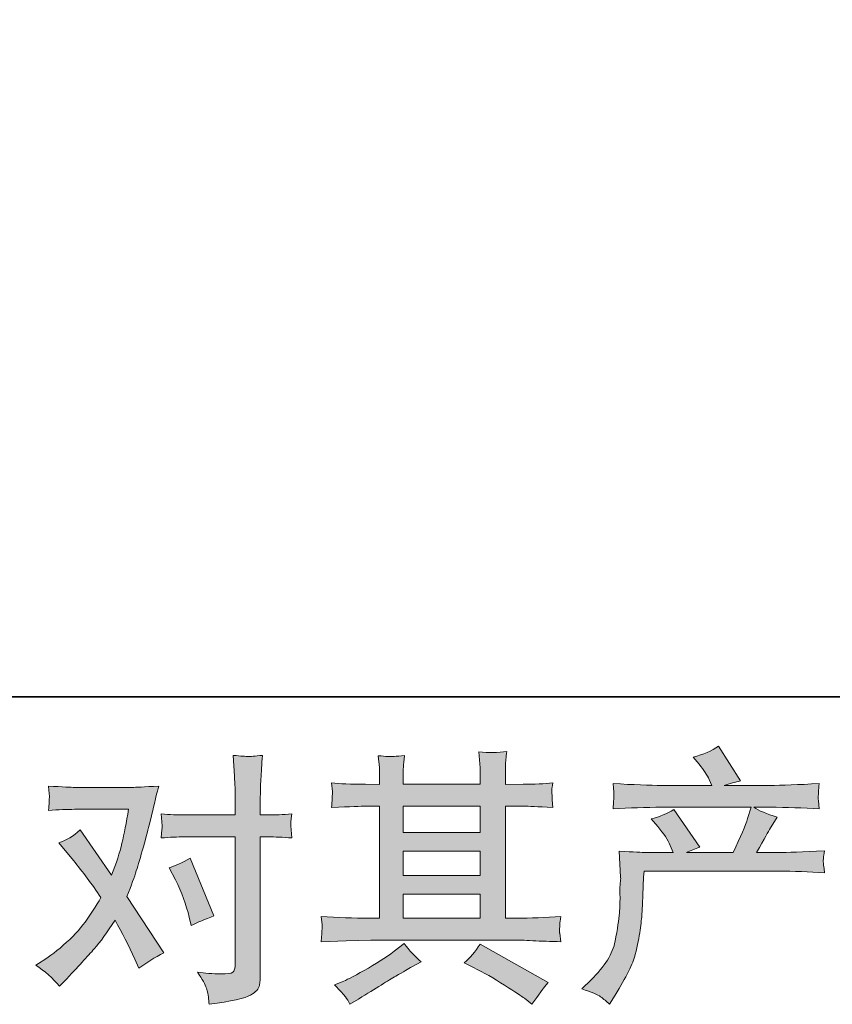
# Model space of a CAD drawing. Units: inches. Extents: x 46 to 577, y -517 to -139.
# Drawn here: x 160 to 200, y -516 to -467 of the extents above; entities that cross this region are included whole.
import ezdxf

# ---------------------------------------------------------------- set-up
doc = ezdxf.new("R2010")
doc.units = ezdxf.units.IN
doc.header["$MEASUREMENT"] = 0
doc.layers.add('图层 1', color=7, linetype='Continuous')

msp = doc.modelspace()

# ---------------------------------------------------------------- hatches: boundary and pattern name
at = {"layer": '图层 1'}
h = msp.add_hatch(color=7, dxfattribs=at)
h.dxf.hatch_style = 2
edge = h.paths.add_edge_path()
edge.add_spline(control_points=[(167.434, -510.25), (167.742, -510.858), (167.971, -511.479), (168.121, -512.112), (168.121, -512.112), (168.213, -512.522), (168.213, -512.522), (168.539, -512.363), (168.918, -512.205), (169.349, -512.046), (169.349, -512.046), (168.174, -509.167), (168.174, -509.167), (167.751, -509.396), (167.399, -509.555), (167.117, -509.643), (167.117, -509.643), (167.434, -510.25), (167.434, -510.25)], knot_values=[0, 0, 0, 0, 1, 1, 1, 2, 2, 2, 3, 3, 3, 4, 4, 4, 5, 5, 5, 6, 6, 6, 6], degree=3, periodic=0)
edge = h.paths.add_edge_path()
edge.add_spline(control_points=[(161.663, -515.55), (161.663, -515.55), (161.888, -515.313), (161.888, -515.313), (162.583, -514.573), (163.081, -514.032), (163.384, -513.688), (163.688, -513.345), (164.036, -512.865), (164.423, -512.249), (164.775, -512.874), (165.105, -513.525), (165.414, -514.203), (165.414, -514.203), (165.612, -514.652), (165.612, -514.652), (165.99, -514.362), (166.404, -514.107), (166.853, -513.886), (166.853, -513.886), (165.017, -511.074), (165.017, -511.074), (165.238, -510.51), (165.392, -510.083), (165.484, -509.797), (165.576, -509.511), (165.695, -509.115), (165.836, -508.604), (165.977, -508.093), (166.083, -507.693), (166.153, -507.402), (166.153, -507.402), (166.404, -506.355), (166.404, -506.355), (166.439, -506.187), (166.505, -505.923), (166.602, -505.571), (165.863, -505.615), (165.427, -505.637), (165.295, -505.637), (165.295, -505.637), (162.403, -505.637), (162.403, -505.637), (162.253, -505.637), (161.822, -505.615), (161.108, -505.571), (161.144, -505.879), (161.157, -506.073), (161.152, -506.143), (161.148, -506.214), (161.144, -506.297), (161.139, -506.39), (161.135, -506.482), (161.126, -506.614), (161.108, -506.782), (161.61, -506.746), (162.042, -506.729), (162.403, -506.729), (162.403, -506.729), (165.097, -506.729), (165.097, -506.729), (164.991, -507.398), (164.881, -507.961), (164.771, -508.419), (164.661, -508.877), (164.489, -509.41), (164.251, -510.017), (164.251, -510.017), (162.68, -507.759), (162.68, -507.759), (162.354, -508.058), (162.002, -508.274), (161.623, -508.406), (161.623, -508.406), (162.35, -509.278), (162.35, -509.278), (162.808, -509.841), (163.265, -510.457), (163.723, -511.126), (163.477, -511.558), (163.213, -511.963), (162.935, -512.346), (162.658, -512.729), (162.297, -513.116), (161.848, -513.503), (161.399, -513.891), (161.029, -514.168), (160.739, -514.335), (160.739, -514.335), (160.475, -514.494), (160.475, -514.494), (160.924, -514.793), (161.32, -515.145), (161.663, -515.55)], knot_values=[0, 0, 0, 0, 1, 1, 1, 2, 2, 2, 3, 3, 3, 4, 4, 4, 5, 5, 5, 6, 6, 6, 7, 7, 7, 8, 8, 8, 9, 9, 9, 10, 10, 10, 11, 11, 11, 12, 12, 12, 13, 13, 13, 14, 14, 14, 15, 15, 15, 16, 16, 16, 17, 17, 17, 18, 18, 18, 19, 19, 19, 20, 20, 20, 21, 21, 21, 22, 22, 22, 23, 23, 23, 24, 24, 24, 25, 25, 25, 26, 26, 26, 27, 27, 27, 28, 28, 28, 29, 29, 29, 30, 30, 30, 31, 31, 31, 31], degree=3, periodic=0)
edge = h.paths.add_edge_path()
edge.add_spline(control_points=[(167.879, -508.102), (167.879, -508.102), (170.414, -508.102), (170.414, -508.102), (170.414, -508.102), (170.414, -514.428), (170.414, -514.428), (170.414, -514.648), (170.375, -514.789), (170.295, -514.85), (170.216, -514.912), (170.018, -514.939), (169.701, -514.93), (169.279, -514.93), (168.891, -514.903), (168.539, -514.85), (168.777, -515.203), (168.922, -515.467), (168.979, -515.647), (169.036, -515.828), (169.072, -515.973), (169.08, -516.083), (169.089, -516.193), (169.098, -516.316), (169.107, -516.448), (170.225, -516.299), (170.916, -516.145), (171.18, -515.991), (171.44, -515.837), (171.585, -515.674), (171.616, -515.498), (171.647, -515.321), (171.664, -515.141), (171.664, -514.956), (171.664, -514.956), (171.664, -508.102), (171.664, -508.102), (171.664, -508.102), (172.074, -508.102), (172.074, -508.102), (172.391, -508.102), (172.778, -508.12), (173.236, -508.155), (173.236, -508.155), (173.183, -507.556), (173.183, -507.556), (173.174, -507.495), (173.192, -507.297), (173.236, -506.958), (172.778, -506.993), (172.391, -507.011), (172.074, -507.011), (172.074, -507.011), (171.664, -507.011), (171.664, -507.011), (171.664, -507.011), (171.664, -506.086), (171.664, -506.086), (171.664, -505.84), (171.673, -505.549), (171.691, -505.219), (171.708, -504.889), (171.735, -504.497), (171.77, -504.039), (171.387, -504.083), (171.145, -504.101), (171.053, -504.096), (170.96, -504.092), (170.709, -504.074), (170.309, -504.039), (170.309, -504.039), (170.375, -505.082), (170.375, -505.082), (170.401, -505.496), (170.414, -505.835), (170.414, -506.099), (170.414, -506.099), (170.414, -507.011), (170.414, -507.011), (170.414, -507.011), (167.879, -507.011), (167.879, -507.011), (167.553, -507.011), (167.166, -506.993), (166.717, -506.958), (166.717, -506.958), (166.769, -507.556), (166.769, -507.556), (166.778, -507.627), (166.761, -507.825), (166.717, -508.155), (167.166, -508.12), (167.553, -508.102), (167.879, -508.102)], knot_values=[0, 0, 0, 0, 1, 1, 1, 2, 2, 2, 3, 3, 3, 4, 4, 4, 5, 5, 5, 6, 6, 6, 7, 7, 7, 8, 8, 8, 9, 9, 9, 10, 10, 10, 11, 11, 11, 12, 12, 12, 13, 13, 13, 14, 14, 14, 15, 15, 15, 16, 16, 16, 17, 17, 17, 18, 18, 18, 19, 19, 19, 20, 20, 20, 21, 21, 21, 22, 22, 22, 23, 23, 23, 24, 24, 24, 25, 25, 25, 26, 26, 26, 27, 27, 27, 28, 28, 28, 29, 29, 29, 30, 30, 30, 31, 31, 31, 31], degree=3, periodic=0)
h = msp.add_hatch(color=7, dxfattribs=at)
h.dxf.hatch_style = 2
h.paths.add_polyline_path([(178.787, -510.959), (182.625, -510.959), (182.625, -512.156), (178.787, -512.156)])
edge = h.paths.add_edge_path()
edge.add_spline(control_points=[(174.702, -513.327), (174.702, -513.327), (175.943, -513.288), (175.943, -513.288), (175.943, -513.288), (177.171, -513.248), (177.171, -513.248), (177.171, -513.248), (184.351, -513.248), (184.351, -513.248), (184.518, -513.248), (184.813, -513.257), (185.236, -513.279), (185.658, -513.301), (186.125, -513.319), (186.636, -513.327), (186.636, -513.327), (186.583, -512.909), (186.583, -512.909), (186.574, -512.892), (186.57, -512.834), (186.574, -512.738), (186.578, -512.636), (186.583, -512.548), (186.587, -512.465), (186.592, -512.381), (186.609, -512.249), (186.636, -512.077), (185.879, -512.13), (185.135, -512.156), (184.404, -512.156), (184.404, -512.156), (183.876, -512.156), (183.876, -512.156), (183.876, -512.156), (183.876, -506.575), (183.876, -506.575), (183.876, -506.575), (184.826, -506.575), (184.826, -506.575), (184.994, -506.575), (185.465, -506.597), (186.239, -506.641), (186.239, -506.641), (186.2, -506.249), (186.2, -506.249), (186.2, -506.249), (186.2, -506.033), (186.2, -506.033), (186.191, -505.884), (186.187, -505.787), (186.191, -505.738), (186.195, -505.69), (186.213, -505.584), (186.239, -505.417), (185.817, -505.461), (185.324, -505.483), (184.76, -505.483), (184.76, -505.483), (183.876, -505.496), (183.876, -505.496), (183.876, -505.496), (183.876, -505.074), (183.876, -505.074), (183.876, -504.88), (183.876, -504.699), (183.88, -504.537), (183.884, -504.374), (183.906, -504.145), (183.942, -503.845), (183.501, -503.916), (183.044, -503.92), (182.559, -503.859), (182.559, -503.859), (182.599, -504.466), (182.599, -504.466), (182.617, -504.739), (182.625, -504.937), (182.625, -505.06), (182.625, -505.06), (182.625, -505.483), (182.625, -505.483), (182.625, -505.483), (178.787, -505.483), (178.787, -505.483), (178.787, -505.483), (178.787, -505.1), (178.787, -505.1), (178.787, -504.924), (178.787, -504.765), (178.791, -504.629), (178.796, -504.493), (178.818, -504.299), (178.853, -504.044), (178.43, -504.088), (178.157, -504.105), (178.025, -504.096), (177.893, -504.088), (177.735, -504.074), (177.541, -504.057), (177.541, -504.057), (177.594, -504.651), (177.594, -504.651), (177.603, -504.739), (177.607, -504.906), (177.607, -505.153), (177.607, -505.153), (177.607, -505.496), (177.607, -505.496), (177.607, -505.496), (176.907, -505.483), (176.907, -505.483), (176.168, -505.474), (175.604, -505.452), (175.217, -505.417), (175.217, -505.417), (175.256, -505.835), (175.256, -505.835), (175.256, -505.901), (175.252, -506.016), (175.243, -506.17), (175.234, -506.324), (175.226, -506.482), (175.217, -506.641), (176.159, -506.597), (176.718, -506.575), (176.894, -506.575), (176.894, -506.575), (177.607, -506.575), (177.607, -506.575), (177.607, -506.575), (177.607, -512.156), (177.607, -512.156), (177.607, -512.156), (177.105, -512.156), (177.105, -512.156), (176.304, -512.156), (175.503, -512.13), (174.702, -512.077), (174.702, -512.077), (174.741, -512.491), (174.741, -512.491), (174.741, -512.517), (174.741, -512.583), (174.741, -512.689), (174.733, -512.799), (174.719, -513.01), (174.702, -513.327)], knot_values=[0, 0, 0, 0, 1, 1, 1, 2, 2, 2, 3, 3, 3, 4, 4, 4, 5, 5, 5, 6, 6, 6, 7, 7, 7, 8, 8, 8, 9, 9, 9, 10, 10, 10, 11, 11, 11, 12, 12, 12, 13, 13, 13, 14, 14, 14, 15, 15, 15, 16, 16, 16, 17, 17, 17, 18, 18, 18, 19, 19, 19, 20, 20, 20, 21, 21, 21, 22, 22, 22, 23, 23, 23, 24, 24, 24, 25, 25, 25, 26, 26, 26, 27, 27, 27, 28, 28, 28, 29, 29, 29, 30, 30, 30, 31, 31, 31, 32, 32, 32, 33, 33, 33, 34, 34, 34, 35, 35, 35, 36, 36, 36, 37, 37, 37, 38, 38, 38, 39, 39, 39, 40, 40, 40, 41, 41, 41, 42, 42, 42, 43, 43, 43, 44, 44, 44, 45, 45, 45, 46, 46, 46, 47, 47, 47, 48, 48, 48, 49, 49, 49, 49], degree=3, periodic=0)
h.paths.add_polyline_path([(178.787, -508.811), (182.625, -508.811), (182.625, -510.026), (178.787, -510.026)])
h.paths.add_polyline_path([(178.787, -506.575), (182.625, -506.575), (182.625, -507.878), (178.787, -507.878)])
edge = h.paths.add_edge_path()
edge.add_spline(control_points=[(175.908, -516.079), (175.978, -516.175), (176.053, -516.294), (176.132, -516.435), (176.132, -516.435), (176.555, -516.184), (176.555, -516.184), (177.435, -515.638), (178.056, -515.255), (178.422, -515.04), (178.787, -514.824), (179.051, -514.674), (179.209, -514.586), (179.209, -514.586), (179.672, -514.335), (179.672, -514.335), (179.381, -514.071), (179.099, -513.768), (178.827, -513.424), (178.827, -513.424), (178.325, -513.807), (178.325, -513.807), (177.902, -514.124), (177.405, -514.441), (176.837, -514.758), (176.269, -515.075), (175.908, -515.264), (175.75, -515.326), (175.75, -515.326), (175.367, -515.484), (175.367, -515.484), (175.657, -515.784), (175.838, -515.982), (175.908, -516.079)], knot_values=[0, 0, 0, 0, 1, 1, 1, 2, 2, 2, 3, 3, 3, 4, 4, 4, 5, 5, 5, 6, 6, 6, 7, 7, 7, 8, 8, 8, 9, 9, 9, 10, 10, 10, 11, 11, 11, 11], degree=3, periodic=0)
edge = h.paths.add_edge_path()
edge.add_spline(control_points=[(182.286, -514.613), (182.788, -514.859), (183.303, -515.154), (183.836, -515.498), (184.369, -515.841), (184.699, -516.057), (184.822, -516.145), (184.822, -516.145), (185.192, -516.435), (185.192, -516.435), (185.192, -516.435), (185.443, -516.105), (185.443, -516.105), (185.443, -516.105), (185.72, -515.709), (185.72, -515.709), (185.773, -515.63), (185.87, -515.515), (186.011, -515.366), (186.011, -515.366), (182.617, -513.451), (182.617, -513.451), (182.379, -513.82), (182.115, -514.133), (181.824, -514.388), (181.824, -514.388), (182.286, -514.613), (182.286, -514.613)], knot_values=[0, 0, 0, 0, 1, 1, 1, 2, 2, 2, 3, 3, 3, 4, 4, 4, 5, 5, 5, 6, 6, 6, 7, 7, 7, 8, 8, 8, 9, 9, 9, 9], degree=3, periodic=0)
h = msp.add_hatch(color=7, dxfattribs=at)
h.dxf.hatch_style = 2
edge = h.paths.add_edge_path()
edge.add_spline(control_points=[(187.679, -515.678), (187.679, -515.678), (188.141, -515.229), (188.141, -515.229), (188.828, -514.56), (189.228, -513.917), (189.343, -513.301), (189.457, -512.685), (189.528, -512.218), (189.554, -511.901), (189.581, -511.584), (189.589, -511.28), (189.585, -510.99), (189.581, -510.699), (189.585, -510.501), (189.598, -510.4), (189.611, -510.299), (189.62, -510.233), (189.62, -510.198), (189.62, -510.198), (189.607, -510.118), (189.607, -510.118), (189.607, -510.118), (189.541, -508.815), (189.541, -508.815), (190.272, -508.859), (190.712, -508.881), (190.862, -508.881), (190.862, -508.881), (192.235, -508.881), (192.235, -508.881), (192.235, -508.881), (192.09, -508.525), (192.09, -508.525), (191.975, -508.252), (191.768, -507.939), (191.469, -507.587), (191.469, -507.587), (191.139, -507.204), (191.139, -507.204), (191.562, -507.099), (191.936, -506.944), (192.261, -506.742), (192.261, -506.742), (193.556, -508.617), (193.556, -508.617), (193.318, -508.696), (193.098, -508.785), (192.895, -508.881), (192.895, -508.881), (195.22, -508.881), (195.22, -508.881), (195.598, -508.089), (195.84, -507.526), (195.946, -507.187), (195.946, -507.187), (196.118, -506.628), (196.118, -506.628), (196.118, -506.628), (191.68, -506.628), (191.68, -506.628), (190.862, -506.628), (190.047, -506.654), (189.237, -506.707), (189.255, -506.531), (189.264, -506.394), (189.268, -506.302), (189.272, -506.205), (189.277, -506.126), (189.281, -506.06), (189.286, -505.994), (189.272, -505.787), (189.237, -505.443), (190.259, -505.505), (191.073, -505.536), (191.68, -505.536), (191.68, -505.536), (194.163, -505.536), (194.163, -505.536), (194.163, -505.536), (194.031, -505.245), (194.031, -505.245), (193.925, -505.025), (193.758, -504.77), (193.529, -504.479), (193.529, -504.479), (193.239, -504.123), (193.239, -504.123), (193.732, -504), (194.15, -503.819), (194.493, -503.581), (194.493, -503.581), (195.589, -505.311), (195.589, -505.311), (195.325, -505.373), (195.052, -505.448), (194.771, -505.536), (194.771, -505.536), (197.042, -505.536), (197.042, -505.536), (197.641, -505.536), (198.464, -505.505), (199.512, -505.443), (199.494, -505.619), (199.481, -505.756), (199.476, -505.853), (199.472, -505.954), (199.468, -506.042), (199.463, -506.121), (199.459, -506.205), (199.463, -506.258), (199.472, -506.284), (199.472, -506.284), (199.512, -506.707), (199.512, -506.707), (198.702, -506.654), (197.887, -506.628), (197.068, -506.628), (197.068, -506.628), (196.25, -506.628), (196.25, -506.628), (196.505, -506.795), (196.892, -506.962), (197.412, -507.121), (197.412, -507.121), (197.042, -507.732), (197.042, -507.732), (197.007, -507.785), (196.791, -508.168), (196.395, -508.881), (196.395, -508.881), (197.465, -508.881), (197.465, -508.881), (197.914, -508.881), (198.684, -508.855), (199.776, -508.802), (199.749, -508.956), (199.732, -509.075), (199.723, -509.154), (199.714, -509.238), (199.71, -509.3), (199.714, -509.348), (199.718, -509.392), (199.74, -509.577), (199.776, -509.894), (199.01, -509.841), (198.239, -509.815), (197.465, -509.815), (197.465, -509.815), (190.782, -509.815), (190.782, -509.815), (190.756, -510.211), (190.734, -510.607), (190.721, -511.008), (190.708, -511.408), (190.694, -511.716), (190.681, -511.928), (190.668, -512.139), (190.637, -512.416), (190.589, -512.76), (190.54, -513.103), (190.461, -513.503), (190.347, -513.961), (190.232, -514.419), (189.898, -515.097), (189.343, -515.995), (189.343, -515.995), (189.066, -516.444), (189.066, -516.444), (188.916, -516.303), (188.766, -516.18), (188.621, -516.074), (188.476, -515.969), (188.163, -515.837), (187.679, -515.678)], knot_values=[0, 0, 0, 0, 1, 1, 1, 2, 2, 2, 3, 3, 3, 4, 4, 4, 5, 5, 5, 6, 6, 6, 7, 7, 7, 8, 8, 8, 9, 9, 9, 10, 10, 10, 11, 11, 11, 12, 12, 12, 13, 13, 13, 14, 14, 14, 15, 15, 15, 16, 16, 16, 17, 17, 17, 18, 18, 18, 19, 19, 19, 20, 20, 20, 21, 21, 21, 22, 22, 22, 23, 23, 23, 24, 24, 24, 25, 25, 25, 26, 26, 26, 27, 27, 27, 28, 28, 28, 29, 29, 29, 30, 30, 30, 31, 31, 31, 32, 32, 32, 33, 33, 33, 34, 34, 34, 35, 35, 35, 36, 36, 36, 37, 37, 37, 38, 38, 38, 39, 39, 39, 40, 40, 40, 41, 41, 41, 42, 42, 42, 43, 43, 43, 44, 44, 44, 45, 45, 45, 46, 46, 46, 47, 47, 47, 48, 48, 48, 49, 49, 49, 50, 50, 50, 51, 51, 51, 52, 52, 52, 53, 53, 53, 54, 54, 54, 55, 55, 55, 56, 56, 56, 57, 57, 57, 58, 58, 58, 58], degree=3, periodic=0)

# ---------------------------------------------------------------- linework, layer by layer
at = {"layer": '图层 1', "color": 7, "lineweight": 35}
msp.add_lwpolyline([(577.047, -501.114), (47.864, -501.114), (47.864, -158.345), (577.047, -158.345), (577.047, -501.114), (577.047, -501.114)], dxfattribs=at)
at = {"layer": '图层 1', "color": 7, "lineweight": 0}
for points in [[(178.787, -506.575), (182.625, -506.575), (182.625, -507.878), (178.787, -507.878), (178.787, -506.575)], [(178.787, -508.811), (182.625, -508.811), (182.625, -510.026), (178.787, -510.026), (178.787, -508.811)], [(178.787, -510.959), (182.625, -510.959), (182.625, -512.156), (178.787, -512.156), (178.787, -510.959)]]:
    msp.add_lwpolyline(points, dxfattribs=at)
for points, knots in [([(167.879, -508.102), (167.879, -508.102), (170.414, -508.102), (170.414, -508.102), (170.414, -508.102), (170.414, -514.428), (170.414, -514.428), (170.414, -514.648), (170.375, -514.789), (170.295, -514.85), (170.216, -514.912), (170.018, -514.939), (169.701, -514.93), (169.279, -514.93), (168.891, -514.903), (168.539, -514.85), (168.777, -515.203), (168.922, -515.467), (168.979, -515.647), (169.036, -515.828), (169.072, -515.973), (169.08, -516.083), (169.089, -516.193), (169.098, -516.316), (169.107, -516.448), (170.225, -516.299), (170.916, -516.145), (171.18, -515.991), (171.44, -515.837), (171.585, -515.674), (171.616, -515.498), (171.647, -515.321), (171.664, -515.141), (171.664, -514.956), (171.664, -514.956), (171.664, -508.102), (171.664, -508.102), (171.664, -508.102), (172.074, -508.102), (172.074, -508.102), (172.391, -508.102), (172.778, -508.12), (173.236, -508.155), (173.236, -508.155), (173.183, -507.556), (173.183, -507.556), (173.174, -507.495), (173.192, -507.297), (173.236, -506.958), (172.778, -506.993), (172.391, -507.011), (172.074, -507.011), (172.074, -507.011), (171.664, -507.011), (171.664, -507.011), (171.664, -507.011), (171.664, -506.086), (171.664, -506.086), (171.664, -505.84), (171.673, -505.549), (171.691, -505.219), (171.708, -504.889), (171.735, -504.497), (171.77, -504.039), (171.387, -504.083), (171.145, -504.101), (171.053, -504.096), (170.96, -504.092), (170.709, -504.074), (170.309, -504.039), (170.309, -504.039), (170.375, -505.082), (170.375, -505.082), (170.401, -505.496), (170.414, -505.835), (170.414, -506.099), (170.414, -506.099), (170.414, -507.011), (170.414, -507.011), (170.414, -507.011), (167.879, -507.011), (167.879, -507.011), (167.553, -507.011), (167.166, -506.993), (166.717, -506.958), (166.717, -506.958), (166.769, -507.556), (166.769, -507.556), (166.778, -507.627), (166.761, -507.825), (166.717, -508.155), (167.166, -508.12), (167.553, -508.102), (167.879, -508.102)], [0, 0, 0, 0, 1, 1, 1, 2, 2, 2, 3, 3, 3, 4, 4, 4, 5, 5, 5, 6, 6, 6, 7, 7, 7, 8, 8, 8, 9, 9, 9, 10, 10, 10, 11, 11, 11, 12, 12, 12, 13, 13, 13, 14, 14, 14, 15, 15, 15, 16, 16, 16, 17, 17, 17, 18, 18, 18, 19, 19, 19, 20, 20, 20, 21, 21, 21, 22, 22, 22, 23, 23, 23, 24, 24, 24, 25, 25, 25, 26, 26, 26, 27, 27, 27, 28, 28, 28, 29, 29, 29, 30, 30, 30, 31, 31, 31, 31]), ([(174.702, -513.327), (174.702, -513.327), (175.943, -513.288), (175.943, -513.288), (175.943, -513.288), (177.171, -513.248), (177.171, -513.248), (177.171, -513.248), (184.351, -513.248), (184.351, -513.248), (184.518, -513.248), (184.813, -513.257), (185.236, -513.279), (185.658, -513.301), (186.125, -513.319), (186.636, -513.327), (186.636, -513.327), (186.583, -512.909), (186.583, -512.909), (186.574, -512.892), (186.57, -512.834), (186.574, -512.738), (186.578, -512.636), (186.583, -512.548), (186.587, -512.465), (186.592, -512.381), (186.609, -512.249), (186.636, -512.077), (185.879, -512.13), (185.135, -512.156), (184.404, -512.156), (184.404, -512.156), (183.876, -512.156), (183.876, -512.156), (183.876, -512.156), (183.876, -506.575), (183.876, -506.575), (183.876, -506.575), (184.826, -506.575), (184.826, -506.575), (184.994, -506.575), (185.465, -506.597), (186.239, -506.641), (186.239, -506.641), (186.2, -506.249), (186.2, -506.249), (186.2, -506.249), (186.2, -506.033), (186.2, -506.033), (186.191, -505.884), (186.187, -505.787), (186.191, -505.738), (186.195, -505.69), (186.213, -505.584), (186.239, -505.417), (185.817, -505.461), (185.324, -505.483), (184.76, -505.483), (184.76, -505.483), (183.876, -505.496), (183.876, -505.496), (183.876, -505.496), (183.876, -505.074), (183.876, -505.074), (183.876, -504.88), (183.876, -504.699), (183.88, -504.537), (183.884, -504.374), (183.906, -504.145), (183.942, -503.845), (183.501, -503.916), (183.044, -503.92), (182.559, -503.859), (182.559, -503.859), (182.599, -504.466), (182.599, -504.466), (182.617, -504.739), (182.625, -504.937), (182.625, -505.06), (182.625, -505.06), (182.625, -505.483), (182.625, -505.483), (182.625, -505.483), (178.787, -505.483), (178.787, -505.483), (178.787, -505.483), (178.787, -505.1), (178.787, -505.1), (178.787, -504.924), (178.787, -504.765), (178.791, -504.629), (178.796, -504.493), (178.818, -504.299), (178.853, -504.044), (178.43, -504.088), (178.157, -504.105), (178.025, -504.096), (177.893, -504.088), (177.735, -504.074), (177.541, -504.057), (177.541, -504.057), (177.594, -504.651), (177.594, -504.651), (177.603, -504.739), (177.607, -504.906), (177.607, -505.153), (177.607, -505.153), (177.607, -505.496), (177.607, -505.496), (177.607, -505.496), (176.907, -505.483), (176.907, -505.483), (176.168, -505.474), (175.604, -505.452), (175.217, -505.417), (175.217, -505.417), (175.256, -505.835), (175.256, -505.835), (175.256, -505.901), (175.252, -506.016), (175.243, -506.17), (175.234, -506.324), (175.226, -506.482), (175.217, -506.641), (176.159, -506.597), (176.718, -506.575), (176.894, -506.575), (176.894, -506.575), (177.607, -506.575), (177.607, -506.575), (177.607, -506.575), (177.607, -512.156), (177.607, -512.156), (177.607, -512.156), (177.105, -512.156), (177.105, -512.156), (176.304, -512.156), (175.503, -512.13), (174.702, -512.077), (174.702, -512.077), (174.741, -512.491), (174.741, -512.491), (174.741, -512.517), (174.741, -512.583), (174.741, -512.689), (174.733, -512.799), (174.719, -513.01), (174.702, -513.327)], [0, 0, 0, 0, 1, 1, 1, 2, 2, 2, 3, 3, 3, 4, 4, 4, 5, 5, 5, 6, 6, 6, 7, 7, 7, 8, 8, 8, 9, 9, 9, 10, 10, 10, 11, 11, 11, 12, 12, 12, 13, 13, 13, 14, 14, 14, 15, 15, 15, 16, 16, 16, 17, 17, 17, 18, 18, 18, 19, 19, 19, 20, 20, 20, 21, 21, 21, 22, 22, 22, 23, 23, 23, 24, 24, 24, 25, 25, 25, 26, 26, 26, 27, 27, 27, 28, 28, 28, 29, 29, 29, 30, 30, 30, 31, 31, 31, 32, 32, 32, 33, 33, 33, 34, 34, 34, 35, 35, 35, 36, 36, 36, 37, 37, 37, 38, 38, 38, 39, 39, 39, 40, 40, 40, 41, 41, 41, 42, 42, 42, 43, 43, 43, 44, 44, 44, 45, 45, 45, 46, 46, 46, 47, 47, 47, 48, 48, 48, 49, 49, 49, 49]), ([(187.679, -515.678), (187.679, -515.678), (188.141, -515.229), (188.141, -515.229), (188.828, -514.56), (189.228, -513.917), (189.343, -513.301), (189.457, -512.685), (189.528, -512.218), (189.554, -511.901), (189.581, -511.584), (189.589, -511.28), (189.585, -510.99), (189.581, -510.699), (189.585, -510.501), (189.598, -510.4), (189.611, -510.299), (189.62, -510.233), (189.62, -510.198), (189.62, -510.198), (189.607, -510.118), (189.607, -510.118), (189.607, -510.118), (189.541, -508.815), (189.541, -508.815), (190.272, -508.859), (190.712, -508.881), (190.862, -508.881), (190.862, -508.881), (192.235, -508.881), (192.235, -508.881), (192.235, -508.881), (192.09, -508.525), (192.09, -508.525), (191.975, -508.252), (191.768, -507.939), (191.469, -507.587), (191.469, -507.587), (191.139, -507.204), (191.139, -507.204), (191.562, -507.099), (191.936, -506.944), (192.261, -506.742), (192.261, -506.742), (193.556, -508.617), (193.556, -508.617), (193.318, -508.696), (193.098, -508.785), (192.895, -508.881), (192.895, -508.881), (195.22, -508.881), (195.22, -508.881), (195.598, -508.089), (195.84, -507.526), (195.946, -507.187), (195.946, -507.187), (196.118, -506.628), (196.118, -506.628), (196.118, -506.628), (191.68, -506.628), (191.68, -506.628), (190.862, -506.628), (190.047, -506.654), (189.237, -506.707), (189.255, -506.531), (189.264, -506.394), (189.268, -506.302), (189.272, -506.205), (189.277, -506.126), (189.281, -506.06), (189.286, -505.994), (189.272, -505.787), (189.237, -505.443), (190.259, -505.505), (191.073, -505.536), (191.68, -505.536), (191.68, -505.536), (194.163, -505.536), (194.163, -505.536), (194.163, -505.536), (194.031, -505.245), (194.031, -505.245), (193.925, -505.025), (193.758, -504.77), (193.529, -504.479), (193.529, -504.479), (193.239, -504.123), (193.239, -504.123), (193.732, -504), (194.15, -503.819), (194.493, -503.581), (194.493, -503.581), (195.589, -505.311), (195.589, -505.311), (195.325, -505.373), (195.052, -505.448), (194.771, -505.536), (194.771, -505.536), (197.042, -505.536), (197.042, -505.536), (197.641, -505.536), (198.464, -505.505), (199.512, -505.443), (199.494, -505.619), (199.481, -505.756), (199.476, -505.853), (199.472, -505.954), (199.468, -506.042), (199.463, -506.121), (199.459, -506.205), (199.463, -506.258), (199.472, -506.284), (199.472, -506.284), (199.512, -506.707), (199.512, -506.707), (198.702, -506.654), (197.887, -506.628), (197.068, -506.628), (197.068, -506.628), (196.25, -506.628), (196.25, -506.628), (196.505, -506.795), (196.892, -506.962), (197.412, -507.121), (197.412, -507.121), (197.042, -507.732), (197.042, -507.732), (197.007, -507.785), (196.791, -508.168), (196.395, -508.881), (196.395, -508.881), (197.465, -508.881), (197.465, -508.881), (197.914, -508.881), (198.684, -508.855), (199.776, -508.802), (199.749, -508.956), (199.732, -509.075), (199.723, -509.154), (199.714, -509.238), (199.71, -509.3), (199.714, -509.348), (199.718, -509.392), (199.74, -509.577), (199.776, -509.894), (199.01, -509.841), (198.239, -509.815), (197.465, -509.815), (197.465, -509.815), (190.782, -509.815), (190.782, -509.815), (190.756, -510.211), (190.734, -510.607), (190.721, -511.008), (190.708, -511.408), (190.694, -511.716), (190.681, -511.928), (190.668, -512.139), (190.637, -512.416), (190.589, -512.76), (190.54, -513.103), (190.461, -513.503), (190.347, -513.961), (190.232, -514.419), (189.898, -515.097), (189.343, -515.995), (189.343, -515.995), (189.066, -516.444), (189.066, -516.444), (188.916, -516.303), (188.766, -516.18), (188.621, -516.074), (188.476, -515.969), (188.163, -515.837), (187.679, -515.678)], [0, 0, 0, 0, 1, 1, 1, 2, 2, 2, 3, 3, 3, 4, 4, 4, 5, 5, 5, 6, 6, 6, 7, 7, 7, 8, 8, 8, 9, 9, 9, 10, 10, 10, 11, 11, 11, 12, 12, 12, 13, 13, 13, 14, 14, 14, 15, 15, 15, 16, 16, 16, 17, 17, 17, 18, 18, 18, 19, 19, 19, 20, 20, 20, 21, 21, 21, 22, 22, 22, 23, 23, 23, 24, 24, 24, 25, 25, 25, 26, 26, 26, 27, 27, 27, 28, 28, 28, 29, 29, 29, 30, 30, 30, 31, 31, 31, 32, 32, 32, 33, 33, 33, 34, 34, 34, 35, 35, 35, 36, 36, 36, 37, 37, 37, 38, 38, 38, 39, 39, 39, 40, 40, 40, 41, 41, 41, 42, 42, 42, 43, 43, 43, 44, 44, 44, 45, 45, 45, 46, 46, 46, 47, 47, 47, 48, 48, 48, 49, 49, 49, 50, 50, 50, 51, 51, 51, 52, 52, 52, 53, 53, 53, 54, 54, 54, 55, 55, 55, 56, 56, 56, 57, 57, 57, 58, 58, 58, 58]), ([(161.663, -515.55), (161.663, -515.55), (161.888, -515.313), (161.888, -515.313), (162.583, -514.573), (163.081, -514.032), (163.384, -513.688), (163.688, -513.345), (164.036, -512.865), (164.423, -512.249), (164.775, -512.874), (165.105, -513.525), (165.414, -514.203), (165.414, -514.203), (165.612, -514.652), (165.612, -514.652), (165.99, -514.362), (166.404, -514.107), (166.853, -513.886), (166.853, -513.886), (165.017, -511.074), (165.017, -511.074), (165.238, -510.51), (165.392, -510.083), (165.484, -509.797), (165.576, -509.511), (165.695, -509.115), (165.836, -508.604), (165.977, -508.093), (166.083, -507.693), (166.153, -507.402), (166.153, -507.402), (166.404, -506.355), (166.404, -506.355), (166.439, -506.187), (166.505, -505.923), (166.602, -505.571), (165.863, -505.615), (165.427, -505.637), (165.295, -505.637), (165.295, -505.637), (162.403, -505.637), (162.403, -505.637), (162.253, -505.637), (161.822, -505.615), (161.108, -505.571), (161.144, -505.879), (161.157, -506.073), (161.152, -506.143), (161.148, -506.214), (161.144, -506.297), (161.139, -506.39), (161.135, -506.482), (161.126, -506.614), (161.108, -506.782), (161.61, -506.746), (162.042, -506.729), (162.403, -506.729), (162.403, -506.729), (165.097, -506.729), (165.097, -506.729), (164.991, -507.398), (164.881, -507.961), (164.771, -508.419), (164.661, -508.877), (164.489, -509.41), (164.251, -510.017), (164.251, -510.017), (162.68, -507.759), (162.68, -507.759), (162.354, -508.058), (162.002, -508.274), (161.623, -508.406), (161.623, -508.406), (162.35, -509.278), (162.35, -509.278), (162.808, -509.841), (163.265, -510.457), (163.723, -511.126), (163.477, -511.558), (163.213, -511.963), (162.935, -512.346), (162.658, -512.729), (162.297, -513.116), (161.848, -513.503), (161.399, -513.891), (161.029, -514.168), (160.739, -514.335), (160.739, -514.335), (160.475, -514.494), (160.475, -514.494), (160.924, -514.793), (161.32, -515.145), (161.663, -515.55)], [0, 0, 0, 0, 1, 1, 1, 2, 2, 2, 3, 3, 3, 4, 4, 4, 5, 5, 5, 6, 6, 6, 7, 7, 7, 8, 8, 8, 9, 9, 9, 10, 10, 10, 11, 11, 11, 12, 12, 12, 13, 13, 13, 14, 14, 14, 15, 15, 15, 16, 16, 16, 17, 17, 17, 18, 18, 18, 19, 19, 19, 20, 20, 20, 21, 21, 21, 22, 22, 22, 23, 23, 23, 24, 24, 24, 25, 25, 25, 26, 26, 26, 27, 27, 27, 28, 28, 28, 29, 29, 29, 30, 30, 30, 31, 31, 31, 31]), ([(167.434, -510.25), (167.742, -510.858), (167.971, -511.479), (168.121, -512.112), (168.121, -512.112), (168.213, -512.522), (168.213, -512.522), (168.539, -512.363), (168.918, -512.205), (169.349, -512.046), (169.349, -512.046), (168.174, -509.167), (168.174, -509.167), (167.751, -509.396), (167.399, -509.555), (167.117, -509.643), (167.117, -509.643), (167.434, -510.25), (167.434, -510.25)], [0, 0, 0, 0, 1, 1, 1, 2, 2, 2, 3, 3, 3, 4, 4, 4, 5, 5, 5, 6, 6, 6, 6]), ([(175.908, -516.079), (175.978, -516.175), (176.053, -516.294), (176.132, -516.435), (176.132, -516.435), (176.555, -516.184), (176.555, -516.184), (177.435, -515.638), (178.056, -515.255), (178.422, -515.04), (178.787, -514.824), (179.051, -514.674), (179.209, -514.586), (179.209, -514.586), (179.672, -514.335), (179.672, -514.335), (179.381, -514.071), (179.099, -513.768), (178.827, -513.424), (178.827, -513.424), (178.325, -513.807), (178.325, -513.807), (177.902, -514.124), (177.405, -514.441), (176.837, -514.758), (176.269, -515.075), (175.908, -515.264), (175.75, -515.326), (175.75, -515.326), (175.367, -515.484), (175.367, -515.484), (175.657, -515.784), (175.838, -515.982), (175.908, -516.079)], [0, 0, 0, 0, 1, 1, 1, 2, 2, 2, 3, 3, 3, 4, 4, 4, 5, 5, 5, 6, 6, 6, 7, 7, 7, 8, 8, 8, 9, 9, 9, 10, 10, 10, 11, 11, 11, 11]), ([(182.286, -514.613), (182.788, -514.859), (183.303, -515.154), (183.836, -515.498), (184.369, -515.841), (184.699, -516.057), (184.822, -516.145), (184.822, -516.145), (185.192, -516.435), (185.192, -516.435), (185.192, -516.435), (185.443, -516.105), (185.443, -516.105), (185.443, -516.105), (185.72, -515.709), (185.72, -515.709), (185.773, -515.63), (185.87, -515.515), (186.011, -515.366), (186.011, -515.366), (182.617, -513.451), (182.617, -513.451), (182.379, -513.82), (182.115, -514.133), (181.824, -514.388), (181.824, -514.388), (182.286, -514.613), (182.286, -514.613)], [0, 0, 0, 0, 1, 1, 1, 2, 2, 2, 3, 3, 3, 4, 4, 4, 5, 5, 5, 6, 6, 6, 7, 7, 7, 8, 8, 8, 9, 9, 9, 9])]:
    msp.add_open_spline(points, degree=3, knots=knots, dxfattribs=at)

doc.saveas('drawing.dxf')
